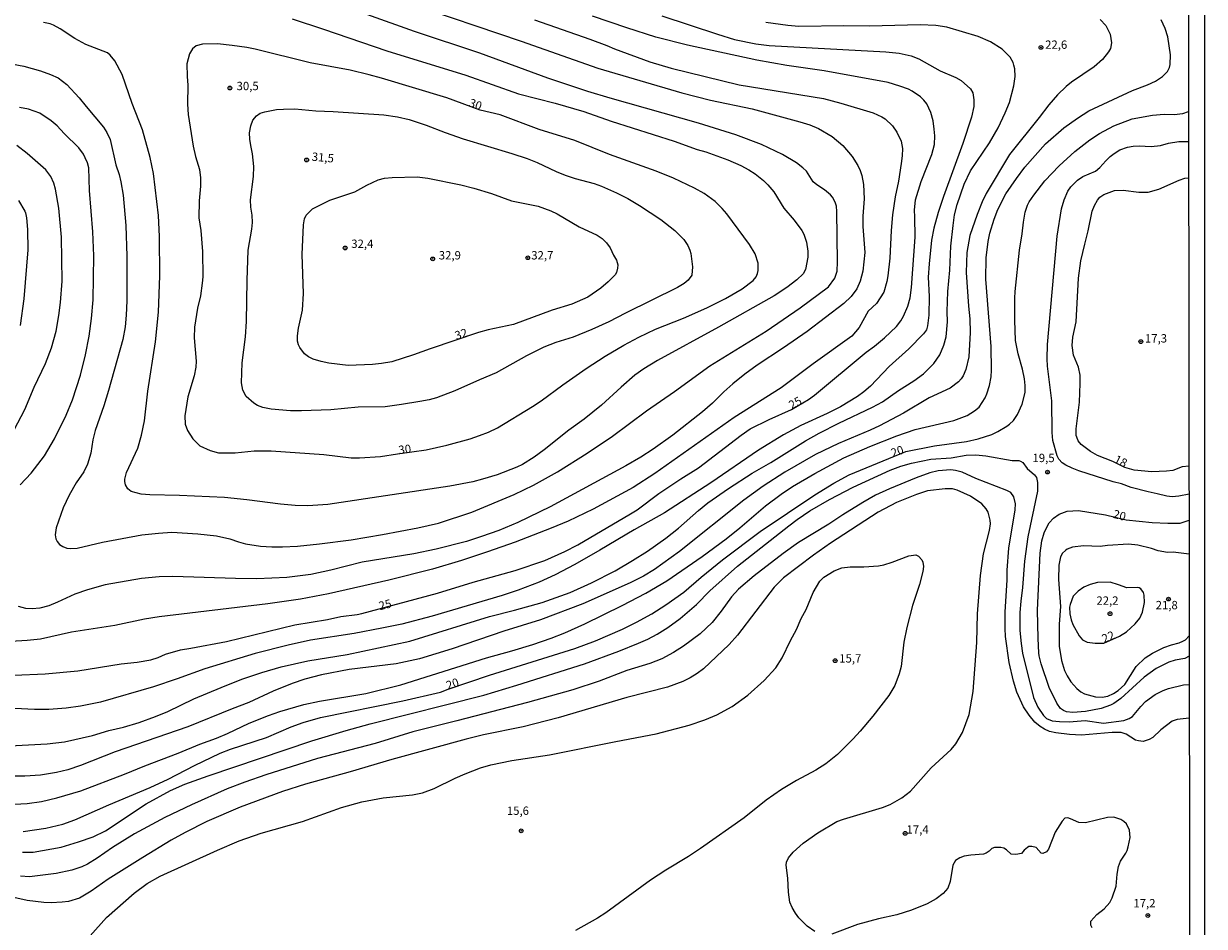
# Model space of a CAD drawing. Units: millimetres. Extents: x 183144 to 185558, y 1657653 to 1660431.
# Drawn here: x 185204 to 185558, y 1659467 to 1659737 of the extents above; entities that cross this region are included whole.
import ezdxf
from ezdxf.enums import TextEntityAlignment as Align

# ---------------------------------------------------------------- set-up
doc = ezdxf.new("R2010")
doc.units = ezdxf.units.MM
for name, color, linetype in [('IMAGEM', 7, 'Continuous'), ('V-CURVA_DE_NIVEL', 4, 'Continuous'), ('V-CURVA_MESTRA', 1, 'Continuous'), ('V-PONTO_DE_APARELHO', 4, 'Continuous'), ('V-TEXTO_DE_ALTIMETRIA', 7, 'Continuous'), ('X-LIMITE_5000', 6, 'Continuous')]:
    doc.layers.add(name, color=color, linetype=linetype)
picture_1 = doc.add_image_def('image1.jpg', size_in_pixel=(4022, 4628))

# ---------------------------------------------------------------- blocks, each defined once
blk = doc.blocks.new('805')
at = {"color": 0, "linetype": 'ByBlock', "lineweight": -2}
for radius in [0.562, 0.0806]:
    blk.add_circle((0, 0), radius, dxfattribs=at)

msp = doc.modelspace()

# ---------------------------------------------------------------- linework, layer by layer
at = {"layer": 'V-CURVA_DE_NIVEL'}
for points in [[(185319, 1659743.46), (185353.17, 1659731.89), (185376.07, 1659723.82), (185401.22, 1659716.45), (185409.85, 1659714.29), (185422.24, 1659711.62), (185436.5, 1659707.78), (185439.49, 1659706.84), (185442.14, 1659705.73), (185446.24, 1659703.36), (185449.36, 1659700.73), (185452.22, 1659697.45), (185453.91, 1659694.75), (185454.61, 1659693.22), (185455.08, 1659691.68), (185455.59, 1659688.99), (185455.83, 1659684.76), (185455.42, 1659679.51), (185455.42, 1659676.43), (185455.98, 1659668.74), (185455.38, 1659663.11), (185454.55, 1659660.12), (185453.63, 1659657.85), (185451.94, 1659655.56), (185449.7, 1659653.43), (185438.7, 1659645.1), (185431.68, 1659640.17), (185423.78, 1659635.02), (185420.1, 1659632.29), (185416.51, 1659629.4), (185413.82, 1659627.01), (185410.41, 1659623.66), (185407.42, 1659621.07), (185398.58, 1659614.05), (185392.68, 1659609.9), (185388.92, 1659607.47), (185384.44, 1659604.86), (185361.89, 1659592.65), (185352.15, 1659587.95), (185346.51, 1659585.6), (185341.26, 1659583.72), (185336.77, 1659582.31), (185327.76, 1659579.96), (185321.01, 1659578.57), (185305.63, 1659576.05), (185296.24, 1659573.66), (185290.22, 1659572.42), (185283.08, 1659571.53), (185274.07, 1659571.14), (185267.71, 1659571.18), (185248.96, 1659571.83), (185244.81, 1659571.7), (185239.56, 1659571.18), (185228.67, 1659569.26), (185223.41, 1659567.85), (185219.66, 1659566.55), (185214.4, 1659564.07), (185211.8, 1659563.03), (185209.15, 1659562.3), (185206.88, 1659562.11), (185205, 1659562.22), (185202.74, 1659562.81)], [(185526.37, 1659738.34), (185528.1, 1659736.55), (185529.4, 1659733.96), (185529.78, 1659731.44), (185529.46, 1659729.69), (185528.93, 1659728.67), (185527.11, 1659726.42), (185524.6, 1659724.26), (185517.78, 1659719.59), (185516.2, 1659718.33), (185513.64, 1659715.85), (185511.05, 1659712.86), (185508.19, 1659709.06), (185499.29, 1659698.01), (185492.32, 1659686.34), (185491.08, 1659683.82), (185489.55, 1659680.06), (185487.41, 1659673.74), (185486.49, 1659668.7), (185486.3, 1659662.72), (185486.98, 1659652.64), (185487.41, 1659648.84), (185487.54, 1659644.78), (185487.07, 1659637.52), (185486.2, 1659633.72), (185485.38, 1659631.84), (185484.81, 1659630.9), (185484.02, 1659630), (185481.52, 1659628.12), (185475.2, 1659625.2), (185467.6, 1659620.69), (185460.42, 1659616.89), (185457.56, 1659615.52), (185448.12, 1659611.53), (185441.2, 1659608.24), (185432.06, 1659602.99), (185425.61, 1659598.78), (185419.8, 1659594.61), (185400.51, 1659579.32), (185393.07, 1659573.88), (185389.78, 1659571.93), (185385.76, 1659569.9), (185371.58, 1659563.62), (185358.98, 1659558.86), (185347.96, 1659555.45), (185332.54, 1659550.15), (185322.76, 1659547.16), (185315.8, 1659545.71), (185301.66, 1659543.98), (185293.46, 1659542.4), (185288.42, 1659541.05), (185284.66, 1659539.75), (185278.98, 1659537.49), (185271.72, 1659534.13), (185266.68, 1659532.25), (185253.44, 1659526.81), (185231.74, 1659519.38), (185221.32, 1659515.27), (185217.52, 1659513.99), (185217.52, 1659513.99), (185214.1, 1659513.14), (185209.36, 1659512.41), (185204.62, 1659512.11), (185198.98, 1659512.07)], [(185199.79, 1659503.57), (185205.35, 1659503.91), (185209.62, 1659504.51), (185214.27, 1659505.58), (185221.41, 1659507.71), (185234.52, 1659512.67), (185240.52, 1659515.19), (185250.58, 1659518.95), (185257.03, 1659521.62), (185262.03, 1659523.46), (185265.31, 1659524.82), (185271.76, 1659527.94), (185277.53, 1659530.25), (185280.92, 1659531.42), (185288.16, 1659533.47), (185292.82, 1659534.56), (185306.66, 1659536.82), (185317.17, 1659539.41), (185342.79, 1659547.46), (185350.35, 1659549.53), (185356.67, 1659551.47), (185362.1, 1659553.31), (185366.24, 1659554.91), (185372.26, 1659557.6), (185383.37, 1659563.09), (185390.5, 1659566.85), (185396.78, 1659570.52), (185407.29, 1659577.79), (185414.51, 1659583.1), (185418.63, 1659586.31), (185426.27, 1659592.93), (185430.93, 1659596.43), (185434.34, 1659598.69), (185440.99, 1659602.64), (185449.7, 1659607.28), (185457.49, 1659610.65), (185465.57, 1659613.85), (185471.06, 1659615.73), (185482.59, 1659618.42), (185486.65, 1659619.96), (185488.83, 1659621.31), (185490.15, 1659622.44), (185491.96, 1659625.18), (185492.54, 1659626.42), (185493.31, 1659628.94), (185493.78, 1659631.46), (185493.9, 1659633.55), (185493.76, 1659640.6), (185492.24, 1659660.76), (185492.28, 1659667.08), (185492.94, 1659671.99), (185493.43, 1659674.47), (185494.67, 1659678.7), (185495.78, 1659681.6), (185498.15, 1659686.26), (185501.32, 1659690.87), (185503.84, 1659694.2), (185510.01, 1659701.18), (185515.56, 1659706.01), (185519.6, 1659708.91), (185523.05, 1659711.05), (185536.06, 1659717.13), (185540.59, 1659718.84), (185542.94, 1659719.93), (185545.03, 1659721.32), (185546.5, 1659722.82), (185547.14, 1659724.06), (185547.34, 1659724.87), (185547.49, 1659727.81), (185546.61, 1659733.2), (185545.86, 1659735.72), (185545.86, 1659735.72), (185544.63, 1659738.24)], [(185200.14, 1659521.19), (185211.37, 1659521.72), (185216.58, 1659522.39), (185224.87, 1659524.24), (185229.78, 1659525.7), (185234.18, 1659526.76), (185238.88, 1659528.15), (185243.79, 1659529.97), (185247.42, 1659531.46), (185255.19, 1659535.18), (185263.37, 1659538.6), (185269.59, 1659541.05), (185275.56, 1659543.1), (185281.33, 1659544.73), (185289.32, 1659546.56), (185301.15, 1659548.5), (185319.81, 1659552.41), (185343.73, 1659559.85), (185351.16, 1659561.72), (185359.41, 1659564.03), (185367.87, 1659567.04), (185374.21, 1659569.88), (185381.25, 1659573.53), (185386.49, 1659576.55), (185390.93, 1659579.39), (185396.42, 1659583.25), (185400.22, 1659586.26), (185406.22, 1659591.54), (185409.06, 1659593.84), (185415.19, 1659598.16), (185422.28, 1659602.69), (185427.9, 1659605.91), (185438.23, 1659612.36), (185442.29, 1659614.62), (185448.21, 1659617.68), (185458.29, 1659622.44), (185461.28, 1659624.04), (185466.1, 1659627.46), (185470.67, 1659630.3), (185473.58, 1659632.39), (185476.61, 1659635.47), (185478.38, 1659638.08), (185479.6, 1659641.02), (185480.28, 1659643.5), (185480.71, 1659647.99), (185480.62, 1659651.06), (185480.79, 1659657.04), (185481.39, 1659663.4), (185481.77, 1659670.54), (185482.37, 1659676.77), (185482.86, 1659679.98), (185483.61, 1659683.01), (185485.7, 1659689.16), (185487.56, 1659693.09), (185493.31, 1659701.46), (185495.89, 1659705.95), (185498, 1659710.43), (185499.24, 1659713.51), (185500.61, 1659718.55), (185500.99, 1659721.36), (185500.87, 1659723.59), (185500.61, 1659724.7), (185500.33, 1659725.51), (185499.44, 1659727.09), (185497.11, 1659729.48), (185493.58, 1659731.68), (185493.58, 1659731.68), (185489.85, 1659733.28), (185480.54, 1659736.05), (185477.21, 1659736.61), (185472.55, 1659736.82), (185457.43, 1659736.35), (185449.74, 1659736.44), (185436.25, 1659736.31), (185432.96, 1659736.57), (185426.38, 1659737.5)], [(185357.16, 1659738.3), (185373.76, 1659732.47), (185378.78, 1659730.61), (185381.06, 1659729.58), (185391.66, 1659725.7), (185398.02, 1659723.77), (185418.35, 1659718.88), (185443.64, 1659714.7), (185448.85, 1659713.33), (185458.5, 1659710.43), (185461.12, 1659709.29), (185462.09, 1659708.65), (185464.26, 1659706.61), (185465.52, 1659704.71), (185466.85, 1659702.02), (185467.25, 1659699.75), (185467.19, 1659697.57), (185466.89, 1659695.31), (185466.04, 1659690.01), (185465.03, 1659685.32), (185464.3, 1659679.93), (185463.83, 1659675.28), (185463.49, 1659666.95), (185462.92, 1659661.7), (185462.6, 1659660.03), (185461.68, 1659656.82), (185459.52, 1659653.47), (185457.02, 1659651.1), (185454.33, 1659646.23), (185452.09, 1659643.65), (185452.09, 1659643.65), (185440.54, 1659635.4), (185430.95, 1659628.17), (185416.9, 1659619.32), (185393.15, 1659602.62), (185386.7, 1659598.44), (185374.7, 1659591.92), (185367.22, 1659588.38), (185362.18, 1659586.24), (185351.34, 1659582.1), (185343.05, 1659579.15), (185335.28, 1659576.59), (185326.65, 1659574), (185313.62, 1659570.65), (185295.55, 1659566.57), (185287.14, 1659565.03), (185277.36, 1659563.62), (185244.86, 1659559.78), (185240.5, 1659559.08), (185231.61, 1659557.13), (185218.63, 1659555.13), (185209.4, 1659553.07), (185205.39, 1659552.61), (185200.43, 1659552.39)], [(185200.65, 1659725.08), (185204.36, 1659724.44), (185209.32, 1659723.07), (185212.35, 1659721.96), (185214.66, 1659720.89), (185217.24, 1659718.95), (185220.96, 1659714.98), (185222.98, 1659712.33), (185228.22, 1659706.16), (185229.24, 1659704.56), (185230.24, 1659702.52), (185231.85, 1659694.94), (185232.85, 1659692.06), (185233.4, 1659689.84), (185234.04, 1659685.87), (185234.86, 1659676.77), (185235.2, 1659667.59), (185235.2, 1659654.26), (185235.03, 1659649.99), (185234.69, 1659646.45), (185233.96, 1659642.69), (185229.73, 1659627.44), (185228.26, 1659622.79), (185225.67, 1659615.48), (185225.03, 1659612.71), (185224.39, 1659608.69), (185223.43, 1659605.4), (185222.28, 1659603.09), (185220.01, 1659599.81), (185217.88, 1659596.11), (185216.17, 1659592.35), (185214.01, 1659586.39), (185213.71, 1659584.26), (185213.93, 1659583.02), (185214.29, 1659582.29), (185215.08, 1659581.41), (185216.04, 1659580.79), (185217.26, 1659580.31), (185218.2, 1659580.15), (185220.34, 1659580.28), (185227.9, 1659582.08), (185239.69, 1659584.21), (185244.64, 1659584.79), (185248.61, 1659585.02), (185256.39, 1659584.6), (185262.03, 1659584), (185266.04, 1659583.1), (185268.6, 1659582.16), (185270.7, 1659581.59), (185275.14, 1659580.84), (185278.55, 1659580.62), (185281.76, 1659580.62), (185286.2, 1659580.88), (185292.86, 1659581.52), (185302.26, 1659582.78), (185311.66, 1659584.36), (185322.29, 1659586.39), (185328.4, 1659587.78), (185338.44, 1659591), (185351.08, 1659596.32), (185356.85, 1659599.1), (185364.04, 1659603.09), (185372.93, 1659608.67), (185380.53, 1659613.81), (185390.67, 1659621.29), (185399, 1659627.1), (185409.61, 1659634.83), (185426.44, 1659645.2), (185436.69, 1659652.19), (185445.15, 1659658.4), (185447.03, 1659661.01), (185447.67, 1659663.11), (185447.82, 1659665.92), (185447.82, 1659665.92), (185447.65, 1659680.96), (185447.52, 1659682.58), (185447.16, 1659683.74), (185446.35, 1659685.19), (185445.75, 1659685.89), (185443.91, 1659687.4), (185441.61, 1659688.88), (185440.54, 1659689.86), (185438.51, 1659693), (185437.44, 1659694.05), (185435.52, 1659695.46), (185431.35, 1659698.02), (185425.1, 1659701.03), (185417.41, 1659703.89), (185406.24, 1659707.35), (185379.78, 1659714.8), (185373.16, 1659716.81), (185361.16, 1659720.78), (185340.83, 1659728.3), (185321.27, 1659734.75), (185306.96, 1659739.88)], [(185395.29, 1659739.51), (185411.9, 1659733.98), (185417.03, 1659732.44), (185423.35, 1659731.1), (185427.32, 1659730.63), (185462.3, 1659728.75), (185466.23, 1659728.28), (185469.82, 1659727.47), (185472.17, 1659726.61), (185478.49, 1659723.03), (185483.23, 1659720.98), (185484.85, 1659720.1), (185487.56, 1659717.67), (185488.29, 1659716.41), (185488.65, 1659714.36), (185488.56, 1659712.35), (185487.88, 1659709.19), (185485.36, 1659701.25), (185479.51, 1659685.44), (185477.93, 1659680.7), (185476.61, 1659675.96), (185475.92, 1659672.42), (185475.2, 1659665.28), (185474.98, 1659661.31), (185475.24, 1659655.55), (185475.18, 1659649.91), (185474.77, 1659646.75), (185474.41, 1659645.55), (185473.58, 1659644.35), (185469.2, 1659639.85), (185463.3, 1659634.55), (185457.66, 1659628.76), (185455.72, 1659627.05), (185453.8, 1659625.64), (185448.68, 1659622.55), (185444.75, 1659620.56), (185436.8, 1659616.91), (185431.68, 1659614.13), (185424.16, 1659609.56), (185409.94, 1659599.78), (185396.1, 1659590.85), (185387, 1659585.73), (185376.75, 1659579.64), (185369.23, 1659575.39), (185363.3, 1659572.32), (185358.55, 1659570.14), (185352.23, 1659567.68), (185347.49, 1659566.14), (185326.52, 1659559.97), (185317.42, 1659557.58), (185311.49, 1659556.3), (185303.2, 1659554.76), (185290.17, 1659552.76), (185283.47, 1659551.28), (185273.56, 1659548.72), (185258.52, 1659544.15), (185250.24, 1659541.16), (185243.15, 1659538.81), (185227.3, 1659534.2), (185221.36, 1659533), (185217.01, 1659532.4), (185211.88, 1659532.02), (185207.52, 1659532), (185201.63, 1659532.32)], [(185284.62, 1659738.57), (185294.06, 1659735.52), (185312.98, 1659729.03), (185336.6, 1659721.72), (185352.36, 1659716.13), (185363.38, 1659713.31), (185371.88, 1659710.85), (185380.08, 1659708.01), (185398.96, 1659701.97), (185405.79, 1659699.51), (185408.44, 1659698.75), (185415.02, 1659696.37), (185418.86, 1659694.69), (185421.26, 1659693.45), (185423.22, 1659692.21), (185425.72, 1659690.2), (185427, 1659688.96), (185428.79, 1659686.85), (185431.8, 1659681.98), (185434.86, 1659678.35), (185437.16, 1659675.24), (185437.69, 1659674.21), (185438.53, 1659671.78), (185438.96, 1659669.04), (185438.96, 1659667.33), (185438.27, 1659663.62), (185437.5, 1659662.34), (185435.64, 1659660.47), (185432.7, 1659658.21), (185428.88, 1659655.73), (185412.2, 1659646.32), (185393.92, 1659636.41), (185389.82, 1659633.89), (185387.19, 1659631.97), (185383.07, 1659628.44), (185377.22, 1659623.08), (185372.01, 1659618.87), (185367.44, 1659615.57), (185360.03, 1659609.65), (185357.1, 1659607.51), (185353.56, 1659605.33), (185351.89, 1659604.52), (185346, 1659602.22), (185341.64, 1659600.89), (185338.74, 1659600.14), (185331.82, 1659598.82), (185295.3, 1659593.35), (185289.36, 1659592.88), (185285.52, 1659593.05), (185281.16, 1659593.39), (185271.04, 1659594.76), (185264.42, 1659595.45), (185250.92, 1659596.04), (185242.08, 1659596.21), (185239.52, 1659596.45), (185236.44, 1659597.26), (185235.48, 1659598.03), (185234.77, 1659599.17), (185234.56, 1659600.19), (185234.62, 1659600.87), (185235.13, 1659602.88), (185238.47, 1659610.14), (185239.6, 1659614.07), (185240.45, 1659618.34), (185241.43, 1659627.18), (185243.74, 1659641.96), (185244.66, 1659650.85), (185245.09, 1659661.74), (185244.94, 1659673.48), (185244.62, 1659679.76), (185243.14, 1659692.28), (185242.12, 1659697.15), (185239.86, 1659705.39), (185236.8, 1659713.29), (185236.8, 1659713.29), (185233.79, 1659721.88), (185231.61, 1659726.06), (185230.22, 1659727.73), (185229.35, 1659728.39), (185222.9, 1659730.88), (185219.61, 1659732.74), (185215.26, 1659735.63), (185213.29, 1659736.65), (185212.27, 1659737.04), (185210.26, 1659737.46)], [(185203.23, 1659599.23), (185206.58, 1659602.71), (185210.58, 1659607.9), (185213.55, 1659612.92), (185217.07, 1659620.05), (185218.97, 1659624.58), (185221.34, 1659632.05), (185221.34, 1659632.05), (185222.81, 1659638.08), (185223.92, 1659643.71), (185224.65, 1659648.92), (185225.12, 1659654.56), (185225.29, 1659667.72), (185224.97, 1659674.85), (185224.05, 1659687.24), (185223.82, 1659693.99), (185223.41, 1659695.48), (185222.75, 1659697.02), (185222.19, 1659698.09), (185220.85, 1659699.97), (185216.43, 1659704.28), (185214.33, 1659706.56), (185212.56, 1659708.1), (185209.15, 1659710.34), (185205.73, 1659711.58), (185203.08, 1659712.05)], [(185272.26, 1659700.72), (185271.95, 1659702.57), (185271.93, 1659704.45), (185272.29, 1659706.59), (185272.91, 1659708.25), (185274, 1659709.59), (185275.1, 1659710.32), (185276.5, 1659710.77), (185279.96, 1659711.41), (185282.01, 1659711.6), (185285.43, 1659711.64), (185291.75, 1659711.07), (185296.96, 1659710.9), (185312.08, 1659709.83), (185316.14, 1659709.3), (185319.64, 1659708.48), (185324.77, 1659706.82), (185330.45, 1659704.53), (185335.83, 1659702.67), (185350.4, 1659698.32), (185355.01, 1659696.78), (185357.96, 1659695.65), (185363.64, 1659692.87), (185366.33, 1659691.83), (185369.36, 1659690.84), (185374.96, 1659689.37), (185377.22, 1659688.56), (185381.7, 1659686.53), (185385.04, 1659684.82), (185388.58, 1659682.75), (185394.92, 1659678.61), (185399.19, 1659675.23), (185401.8, 1659672.61), (185403.04, 1659670.79), (185403.68, 1659669.34), (185403.89, 1659668.44), (185404.46, 1659664.43), (185404.19, 1659661.95), (185403.12, 1659660.37), (185401.95, 1659659.43), (185399.92, 1659658.21), (185384.35, 1659650.59), (185379.44, 1659648), (185374.27, 1659645.65), (185368.76, 1659643.39), (185363.55, 1659641.77), (185359.96, 1659640.36), (185354.75, 1659637.8), (185345.66, 1659632.67), (185340.74, 1659630.66), (185333.31, 1659627.33), (185327.8, 1659625.22), (185325.62, 1659624.62), (185322.85, 1659624.1), (185317.38, 1659623.19), (185312.43, 1659622.57), (185304.44, 1659622.44), (185296.19, 1659621.61), (185287.4, 1659621.33), (185284.11, 1659621.37), (185278.34, 1659621.8), (185275.86, 1659622.31), (185274.24, 1659622.93), (185273.19, 1659623.59), (185270.93, 1659625.58), (185269.88, 1659627.53), (185269.54, 1659629.75), (185269.71, 1659635.73), (185270.65, 1659643.5), (185270.99, 1659648.03), (185271.16, 1659660.29), (185271.5, 1659669.34), (185272.57, 1659675.71), (185272.74, 1659677.63), (185272.7, 1659679.81), (185272.31, 1659682.28), (185272.19, 1659684.46), (185273.11, 1659691.38), (185273.21, 1659694.37), (185272.83, 1659698.21), (185272.26, 1659700.72)], [(185552.99, 1659596.45), (185549.9, 1659595.79), (185547.94, 1659595.66), (185546.36, 1659595.77), (185543.41, 1659596.56), (185540.72, 1659597.07), (185535.72, 1659598.43), (185532.82, 1659599.46), (185530.26, 1659600.14), (185520.05, 1659603.41), (185518.02, 1659604.16), (185516.16, 1659605.08), (185515.07, 1659605.83), (185514.04, 1659606.9), (185513.51, 1659607.92), (185512.21, 1659612.45), (185512.06, 1659614.84), (185511.97, 1659624.37), (185510.65, 1659634.66), (185510.52, 1659636.92), (185510.6, 1659641.19), (185513.53, 1659673.53), (185514.85, 1659681.77), (185515.6, 1659684.46), (185516.73, 1659687.02), (185517.65, 1659688.28), (185519.57, 1659690.29), (185521.24, 1659691.38), (185525.05, 1659693.06), (185526.28, 1659694.11), (185528.05, 1659696.14), (185529.38, 1659697.38), (185530.55, 1659698.34), (185532.33, 1659699.41), (185534.61, 1659700.22), (185536.32, 1659700.52), (185538.03, 1659700.62), (185541.7, 1659700.41), (185544.44, 1659700.69), (185546.87, 1659701.35), (185549.95, 1659701.91), (185552.85, 1659701.86)], [(185201.52, 1659615.7), (185204.64, 1659621.76), (185207.5, 1659628.38), (185210.81, 1659635.51), (185212.65, 1659640.17), (185213.99, 1659645.12), (185214.87, 1659649.82), (185215.32, 1659653.71), (185215.79, 1659660.12), (185215.59, 1659673.27), (185214.8, 1659681.94), (185213.82, 1659687.66), (185213.33, 1659689.42), (185212.43, 1659691.42), (185210.92, 1659693.41), (185205.39, 1659698.26), (185202.23, 1659700.65)], [(185552.98, 1659604.84), (185550.89, 1659604.57), (185548.15, 1659603.54), (185546.23, 1659603.3), (185541.83, 1659603.13), (185536.62, 1659603.6), (185533.78, 1659604.42), (185530.23, 1659606.21), (185525.64, 1659608.03), (185523.53, 1659609.22), (185520.69, 1659611.25), (185519.85, 1659612.36), (185519.4, 1659613.43), (185519.25, 1659613.99), (185519.19, 1659615.91), (185520.24, 1659623.9), (185520.45, 1659629.53), (185520.38, 1659631.97), (185519.92, 1659634.4), (185518.42, 1659637.95), (185518.06, 1659640.9), (185518.25, 1659643.33), (185519.23, 1659647.99), (185519.92, 1659661.01), (185520.64, 1659666.18), (185521.77, 1659671.22), (185522.84, 1659675.15), (185523.99, 1659681.04), (185524.7, 1659682.71), (185525.64, 1659684.38), (185526.28, 1659685.21), (185527.52, 1659686.06), (185530.64, 1659687.23), (185533.29, 1659687.36), (185537.94, 1659686.76), (185540.72, 1659686.72), (185543.92, 1659687.66), (185550.07, 1659690.37), (185551.74, 1659690.89), (185552.86, 1659691.06)], [(185203.98, 1659489.31), (185207.18, 1659489.35), (185215.51, 1659490.89), (185220.68, 1659492.42), (185225.08, 1659493.96), (185228.8, 1659495.74), (185240.97, 1659503.77), (185248.25, 1659507.78), (185252.54, 1659509.64), (185259.5, 1659512.2), (185290.51, 1659522.6), (185300.81, 1659525.72), (185307.94, 1659527.75), (185342.02, 1659536.35), (185351.89, 1659539.34), (185372.09, 1659545.71), (185382.34, 1659549.44), (185388.28, 1659551.82), (185391.1, 1659553.05), (185393.88, 1659554.51), (185397.04, 1659556.51), (185400.71, 1659559.19), (185405.62, 1659563.46), (185409.57, 1659567.49), (185417.88, 1659574.84), (185433.23, 1659586.97), (185435.77, 1659588.89), (185439.53, 1659591.39), (185445.43, 1659594.83), (185452.52, 1659598.56), (185463.56, 1659603.56), (185466.76, 1659604.76), (185469.95, 1659605.7), (185475.71, 1659606.85), (185481.86, 1659607.32), (185486.35, 1659608.05), (185489.21, 1659608.15), (185492.16, 1659607.92), (185500.06, 1659606.46), (185502.02, 1659606.44), (185502.56, 1659606.32), (185503.22, 1659605.89), (185504.56, 1659604.12), (185506.76, 1659602.24), (185507.32, 1659601.43), (185507.7, 1659599.89), (185507.61, 1659597.29), (185504.71, 1659583.66), (185503.73, 1659576.4), (185503.19, 1659568.54), (185502.66, 1659564.44), (185502.4, 1659560.98), (185502.4, 1659555.6), (185502.74, 1659551.71), (185503.21, 1659548.85), (185506.46, 1659535.61), (185507.74, 1659532.71), (185509.47, 1659530.27), (185510.39, 1659529.33), (185512.02, 1659528.64), (185514.28, 1659528.39), (185517.1, 1659528.3), (185521.88, 1659528.71), (185527.35, 1659527.92), (185533.5, 1659528.73), (185535.04, 1659529.28), (185536.11, 1659529.95), (185538.52, 1659532.92), (185539.97, 1659534.43), (185542.87, 1659536.48), (185545.25, 1659537.68), (185545.25, 1659537.68), (185546.87, 1659538.28), (185551.31, 1659539.36), (185553.06, 1659539.47)], [(185553.07, 1659529.46), (185549.43, 1659528.99), (185547.98, 1659528.48), (185544.58, 1659525.98), (185542.19, 1659523.63), (185541.1, 1659523.01), (185539.31, 1659522.49), (185537.82, 1659522.6), (185536.96, 1659522.83), (185534.21, 1659524.67), (185532.65, 1659525.12), (185530, 1659525.1), (185520.77, 1659524.35), (185517.23, 1659524.5), (185513.09, 1659525.06), (185511.29, 1659525.46), (185509.79, 1659526.12), (185508.41, 1659526.98), (185506.87, 1659528.26), (185505.16, 1659530.33), (185503.49, 1659532.79), (185501.42, 1659537.23), (185500.48, 1659540.48), (185499.16, 1659546.12), (185498.11, 1659553.85), (185497.96, 1659556.2), (185497.96, 1659561.24), (185498.56, 1659570.72), (185498.6, 1659573.71), (185499.11, 1659580.24), (185500.95, 1659591.78), (185501.04, 1659593.57), (185500.59, 1659595.66), (185499.66, 1659596.92), (185498.44, 1659597.56), (185489.21, 1659601.13), (185485.07, 1659603.01), (185483.14, 1659603.52), (185481.74, 1659603.65), (185477.89, 1659603.35), (185475.41, 1659602.79), (185471.31, 1659601.34), (185463.33, 1659597.97), (185459.23, 1659596.07), (185455.38, 1659593.97), (185449.36, 1659590.26), (185445.17, 1659587.46), (185436.12, 1659581.99), (185431.59, 1659578.72), (185422.92, 1659572.04), (185418.15, 1659567.98), (185416.06, 1659565.76), (185413.01, 1659561.41), (185410.3, 1659558.03), (185406.73, 1659554.66), (185401.71, 1659550.94), (185398.72, 1659549.04), (185395.22, 1659547.2), (185391.66, 1659545.75), (185384.82, 1659543.64), (185376.54, 1659540.45), (185368.59, 1659537.91), (185355.09, 1659534.15), (185333.95, 1659528.62), (185320.75, 1659525.38), (185309.48, 1659521.83), (185292.18, 1659517.33), (185276.76, 1659512.48), (185270.44, 1659510.28), (185265.23, 1659508.27), (185254.51, 1659503.49), (185246.52, 1659499.71), (185237.47, 1659494.88), (185230.93, 1659490.76), (185226.32, 1659487.53), (185223.37, 1659485.74), (185221.75, 1659484.99), (185218.72, 1659483.92), (185214.06, 1659482.98), (185206.07, 1659482), (185203.34, 1659482.13)], [(185441.07, 1659465.58), (185438.76, 1659467.22), (185436.29, 1659469.75), (185435.24, 1659471.09), (185434.22, 1659472.78), (185433.55, 1659474.4), (185433.12, 1659477.39), (185432.95, 1659481.58), (185432.42, 1659485.51), (185432.57, 1659486.32), (185433.12, 1659487.69), (185434.51, 1659489.39), (185437.57, 1659492), (185441.93, 1659495.14), (185447.61, 1659498.49), (185449.57, 1659499.26), (185461.32, 1659502.7), (185463.54, 1659503.59), (185467.09, 1659505.56), (185469.69, 1659507.59), (185475.88, 1659514.55), (185481.82, 1659520.06), (185483.25, 1659521.75), (185485.26, 1659525.1), (185487.2, 1659530.5), (185488.44, 1659537.4), (185489.53, 1659552.1), (185489.72, 1659560.6), (185490.55, 1659572.09), (185491.51, 1659578.54), (185493.31, 1659585.54), (185493.56, 1659587.51), (185493.48, 1659588.62), (185492.92, 1659591.01), (185492.3, 1659592.08), (185491.02, 1659593.54), (185487.58, 1659595.79), (185483.57, 1659597.65), (185482.21, 1659597.99), (185480.03, 1659598.03), (185474.77, 1659597.37), (185471.48, 1659596.36), (185465.46, 1659593.91), (185459.99, 1659591.03), (185445.71, 1659581.76), (185440.62, 1659578.13), (185431.61, 1659571.36), (185428.85, 1659568.6), (185417.86, 1659554.25), (185415.38, 1659551.47), (185407.76, 1659544.17), (185405.84, 1659542.76), (185403.74, 1659541.48), (185401.57, 1659540.41), (185396.91, 1659538.7), (185384.82, 1659535.61), (185364.19, 1659529.52), (185353.73, 1659526.85), (185341.94, 1659524.4), (185336.69, 1659523.11), (185314.43, 1659517.09), (185302.05, 1659513.33), (185288.59, 1659509.64), (185281.72, 1659507.46), (185281.72, 1659507.46), (185269.07, 1659502.83), (185259.16, 1659498.49), (185252.59, 1659495.27), (185248.44, 1659492.96), (185239.94, 1659487.79), (185229.58, 1659481.3), (185224.48, 1659477.71), (185221.06, 1659475.64), (185217.73, 1659474.61), (185215.81, 1659474.36), (185212.52, 1659474.23), (185210.34, 1659474.31), (185205.39, 1659474.91), (185200.43, 1659475.98)], [(185224.22, 1659464.32), (185229.07, 1659469.77), (185237.38, 1659477.05), (185241.31, 1659480.02), (185245.11, 1659482.17), (185262.28, 1659489.99), (185268.82, 1659492.79), (185275.35, 1659494.99), (185287.7, 1659498.57), (185299.43, 1659502.71), (185305.51, 1659504.45), (185311.83, 1659505.56), (185320.63, 1659506.46), (185323.62, 1659507.05), (185327.18, 1659508.38), (185333.4, 1659511.5), (185336.39, 1659512.82), (185341.04, 1659514.53), (185344.07, 1659515.43), (185350.4, 1659516.73), (185361.67, 1659518.48), (185381.45, 1659522.49), (185393.54, 1659524.76), (185403.44, 1659527.3), (185408.14, 1659528.92), (185411.69, 1659530.39), (185416.34, 1659532.89), (185420.95, 1659536.29), (185425.91, 1659540.69), (185429.37, 1659544.51), (185431.25, 1659547.44), (185433.75, 1659552.65), (185435.56, 1659555.98), (185436.95, 1659559.27), (185438.4, 1659561.92), (185440.54, 1659566.96), (185442.54, 1659570.44), (185443.72, 1659571.55), (185446.84, 1659573.49), (185449.06, 1659574.39), (185451.58, 1659574.73), (185455.68, 1659574.64), (185460.08, 1659575.03), (185461.66, 1659575.33), (185464.18, 1659576.1), (185469.18, 1659577.98), (185471.27, 1659578.27), (185472.02, 1659577.91), (185473.02, 1659576.82), (185473.3, 1659576.06), (185473.51, 1659574.82), (185473.36, 1659573.24), (185472.38, 1659569.44), (185470.26, 1659563.16), (185468.56, 1659556.54), (185467.68, 1659552.14), (185466.85, 1659544.88), (185466.31, 1659542.7), (185464.97, 1659539.2), (185463.22, 1659536.21), (185458.43, 1659529.99), (185454.59, 1659525.53), (185452.54, 1659523.24), (185447.78, 1659518.54), (185444.34, 1659515.79), (185441.37, 1659513.91), (185435.54, 1659510.79), (185431.01, 1659508.12), (185426.5, 1659504.9), (185419.93, 1659499.64), (185406.82, 1659490.46), (185403.23, 1659488.05), (185396.4, 1659483.95), (185391.83, 1659480.96), (185378.5, 1659471.22), (185378.5, 1659471.22), (185376.04, 1659469.57), (185369.47, 1659465.92)], [(185553.01, 1659578.43), (185548.2, 1659579.04), (185546.53, 1659579.02), (185543.8, 1659579.51), (185541.79, 1659580.2), (185537.65, 1659581.18), (185534.91, 1659581.48), (185528.59, 1659581.07), (185526.37, 1659580.77), (185521.41, 1659580.92), (185518.13, 1659580.54), (185516.5, 1659579.92), (185516.03, 1659579.58), (185515.18, 1659578.74), (185514.49, 1659577.64), (185514.04, 1659575.16), (185513.89, 1659570.89), (185514.58, 1659562.86), (185514.09, 1659557.56), (185514.17, 1659550.94), (185514.88, 1659546.63), (185515.73, 1659543.73), (185516.54, 1659542.06), (185517.65, 1659540.27), (185519.4, 1659538.25), (185520.6, 1659537.29), (185521.71, 1659536.67), (185525.05, 1659535.82), (185527.01, 1659535.73), (185528.72, 1659536.03), (185530.34, 1659536.8), (185531.79, 1659537.72), (185533.78, 1659539.49), (185537.17, 1659544.84), (185539.86, 1659547.46), (185542.04, 1659548.89), (185545.42, 1659550.58), (185547.73, 1659551.37), (185550.07, 1659551.94), (185551.16, 1659552.41), (185551.91, 1659552.86), (185553.04, 1659554.07)], [(185527.51, 1659551.89), (185532.22, 1659553.99), (185534.23, 1659555.25), (185536.9, 1659557.67), (185538.22, 1659559.34), (185539.07, 1659561.11), (185539.69, 1659564.06), (185539.61, 1659566.23), (185539.41, 1659567.05), (185538.52, 1659568.15), (185538.03, 1659568.45), (185537.43, 1659568.54), (185534.4, 1659568.37), (185531.92, 1659569.33), (185529.44, 1659570.05), (185525.6, 1659569.97), (185523.42, 1659569.43), (185521.5, 1659568.62), (185519.77, 1659567.38), (185518.36, 1659565.89), (185517.4, 1659563.42), (185517.27, 1659562.6), (185517.35, 1659560.64), (185517.72, 1659558.85), (185518.21, 1659557.44), (185520.11, 1659554.02), (185521.07, 1659552.89), (185522.48, 1659552.14), (185524.92, 1659551.84), (185527.51, 1659551.89)], [(185523.97, 1659466.69), (185523.57, 1659467.57), (185523.61, 1659468.68), (185525.38, 1659470.73), (185527.56, 1659472.39), (185529.25, 1659474.32), (185530.04, 1659475.69), (185531.23, 1659479.19), (185531.51, 1659482.78), (185531.87, 1659485.04), (185532.5, 1659486.71), (185534.08, 1659489.01), (185534.44, 1659489.82), (185534.82, 1659490.93), (185535.38, 1659493.71), (185535.19, 1659495.89), (185534.23, 1659497.81), (185533.46, 1659498.57), (185532.6, 1659499.09), (185530.51, 1659499.79), (185528.59, 1659499.68), (185521.97, 1659498.1), (185520.05, 1659498.21), (185517.53, 1659499.37), (185516.72, 1659499.58), (185515.8, 1659499.56), (185515, 1659498.58), (185512.98, 1659495.35), (185510.97, 1659490.29), (185510.97, 1659490.29), (185510.31, 1659489.43), (185509.28, 1659488.92), (185508.73, 1659489.01), (185507.27, 1659490.7), (185505.91, 1659491.08), (185505.1, 1659491.06), (185504.69, 1659490.78), (185503.67, 1659489.93), (185502.85, 1659488.94), (185501.17, 1659488.62), (185499.76, 1659488.77), (185498.39, 1659490.06), (185497.58, 1659490.54), (185496.73, 1659490.72), (185494.81, 1659490.76), (185493.99, 1659490.42), (185493.16, 1659489.61), (185492.31, 1659489.05), (185491.52, 1659488.79), (185487.67, 1659488.49), (185485.75, 1659488.11), (185484.38, 1659487.66), (185483.14, 1659486.89), (185482.33, 1659485.51), (185481.56, 1659480.55), (185480.81, 1659478.63), (185479.47, 1659477.03), (185477.31, 1659475.42), (185474.65, 1659473.91), (185469.99, 1659471.96), (185465.59, 1659470.6), (185460.08, 1659469.4), (185453.76, 1659467.74), (185446.07, 1659464.79)]]:
    msp.add_lwpolyline(points, dxfattribs=at)
at = {"layer": 'V-CURVA_MESTRA'}
for points in [[(185201.46, 1659542.27), (185210.77, 1659542.66), (185220.55, 1659543.55), (185233.45, 1659545.69), (185238.32, 1659546.18), (185242.34, 1659546.86), (185244.56, 1659547.53), (185246.78, 1659548.55), (185251.22, 1659549.88), (185254.34, 1659550.32), (185265.02, 1659552.31), (185285.47, 1659557.31), (185295.26, 1659558.97), (185299.23, 1659559.83), (185304.14, 1659560.43), (185305.46, 1659560.72), (185328.1, 1659566.79), (185338.82, 1659570.06), (185351.42, 1659573.62), (185360.2, 1659576.59), (185366.28, 1659579.26), (185370.13, 1659581.31), (185385.89, 1659590.49), (185387.85, 1659591.77), (185387.85, 1659591.77), (185394.39, 1659596.6), (185400.95, 1659601.03), (185406.18, 1659604.29), (185418.99, 1659614.11), (185421.64, 1659615.91), (185427.34, 1659618.75), (185434.09, 1659621.76), (185439.15, 1659624.7), (185440.95, 1659626.03), (185456.36, 1659638.86), (185458.84, 1659640.64), (185461.92, 1659643.16), (185465.44, 1659646.59), (185466.79, 1659648.3), (185467.55, 1659649.61), (185468.88, 1659652.64), (185469.54, 1659655.16), (185469.99, 1659658.19), (185471.01, 1659673.31), (185470.97, 1659679.38), (185470.82, 1659681.39), (185471.18, 1659684.42), (185472.85, 1659689.97), (185476.05, 1659698), (185476.82, 1659701.03), (185476.89, 1659703.55), (185476.76, 1659705.56), (185476.4, 1659708.08), (185475.71, 1659710.6), (185474.58, 1659713.12), (185473.68, 1659714.27), (185472.68, 1659715.21), (185470.16, 1659716.94), (185469.01, 1659717.5), (185466.49, 1659718.48), (185462.94, 1659719.53), (185443.81, 1659723.03), (185432.7, 1659724.65), (185423.65, 1659726.19), (185402.97, 1659730.65), (185393.41, 1659733.13), (185384.82, 1659735.84), (185374.49, 1659739.34)], [(185316.16, 1659608.52), (185324.77, 1659609.71), (185330.88, 1659611.06), (185337.88, 1659613), (185340.66, 1659613.92), (185343.39, 1659614.97), (185346.04, 1659616.27), (185356.59, 1659622.59), (185359.17, 1659624.3), (185365.66, 1659629.13), (185372.6, 1659633.99), (185378.29, 1659637.67), (185383.9, 1659640.94), (185388.41, 1659643.37), (185393.32, 1659645.72), (185401.74, 1659649.03), (185408.7, 1659652.17), (185414.29, 1659654.92), (185419.25, 1659657.81), (185422.53, 1659660.3), (185423.43, 1659661.39), (185423.88, 1659662.38), (185424.12, 1659663.28), (185424.05, 1659665.54), (185423.18, 1659668.27), (185421.45, 1659671.09), (185414.68, 1659680.25), (185413.28, 1659681.88), (185411.22, 1659683.9), (185407.9, 1659686.32), (185405.02, 1659687.98), (185398.75, 1659690.91), (185393.53, 1659692.98), (185379.57, 1659697.95), (185369.19, 1659702.21), (185358.55, 1659705.43), (185346.87, 1659709.83), (185340.85, 1659711.3), (185330.96, 1659714.97), (185311.4, 1659720.87), (185307.64, 1659721.85), (185301.96, 1659723.18), (185290, 1659725.46), (185273.6, 1659729.5), (185271.08, 1659729.99), (185266.68, 1659730.63), (185262.28, 1659731.06), (185257.84, 1659731.02), (185255.96, 1659730.52), (185254.78, 1659729.58), (185253.91, 1659728.07), (185253.18, 1659725.08), (185253.2, 1659721.28), (185253.4, 1659718.76), (185253.35, 1659713.08), (185253.52, 1659709.96), (185254.98, 1659700.48), (185255.7, 1659697.36), (185256.9, 1659693.56), (185257.2, 1659691.04), (185257.2, 1659688.52), (185256.81, 1659684.12), (185256.77, 1659679.08), (185257.33, 1659675.32), (185257.84, 1659669), (185257.9, 1659661.44), (185257.77, 1659659.56), (185257.2, 1659655.76), (185256.34, 1659652), (185255.45, 1659646.32), (185255.36, 1659643.16), (185255.92, 1659636.24), (185255.79, 1659634.36), (185255.32, 1659631.84), (185253.46, 1659625.52), (185252.56, 1659619.88), (185252.67, 1659617.36), (185253.33, 1659615.44), (185254.93, 1659612.92), (185257.01, 1659610.91), (185260.1, 1659609.48), (185262.62, 1659608.75), (185267.62, 1659608.8), (185273.3, 1659609.39), (185278.34, 1659609.33), (185294.14, 1659608.31), (185302.35, 1659607.28), (185304.78, 1659607.28), (185311.1, 1659607.66), (185316.16, 1659608.52)], [(185204.19, 1659495.5), (185210.9, 1659496.49), (185216.02, 1659497.68), (185219.61, 1659498.98), (185229.78, 1659503.53), (185242.16, 1659508.72), (185247.59, 1659511.18), (185255.44, 1659515.26), (185263.09, 1659518.93), (185266.17, 1659520.15), (185276.97, 1659523.67), (185284.38, 1659526.79), (185287.97, 1659528.11), (185293.08, 1659529.59), (185317.76, 1659534.6), (185329.04, 1659537.19), (185331.32, 1659538.09), (185343.69, 1659542.29), (185369.27, 1659550.3), (185375.43, 1659552.57), (185383.46, 1659556.03), (185387.64, 1659558.09), (185392.25, 1659560.66), (185396.44, 1659563.28), (185401.86, 1659567.11), (185406.99, 1659571.55), (185413.41, 1659576.81), (185424.63, 1659585.22), (185441.01, 1659596.24), (185446.75, 1659599.74), (185451.28, 1659602.17), (185468.24, 1659609.17), (185476.82, 1659610.85), (185486.43, 1659612.19), (185489.94, 1659612.94), (185493.97, 1659614.28), (185495.8, 1659615.16), (185498.47, 1659616.74), (185499.31, 1659617.32), (185500.46, 1659618.49), (185501.64, 1659620.2), (185503.07, 1659623.34), (185503.94, 1659626.84), (185503.99, 1659628.89), (185503.75, 1659630.86), (185503.13, 1659633.85), (185501.85, 1659638.38), (185501.1, 1659642.39), (185500.83, 1659648.46), (185500.85, 1659654.99), (185500.95, 1659657), (185502.3, 1659669.34), (185503.11, 1659674.25), (185503.43, 1659677.76), (185503.99, 1659680.79), (185504.65, 1659682.8), (185505.18, 1659683.82), (185506.53, 1659685.85), (185509.84, 1659690.12), (185514.09, 1659694.65), (185518.85, 1659698.88), (185523.34, 1659702.42), (185526.17, 1659704.28), (185530.51, 1659706.56), (185535.98, 1659708.64), (185542.04, 1659709.77), (185545.59, 1659710.11), (185548.58, 1659710), (185551.1, 1659710.3), (185552.84, 1659710.81)], [(185287.66, 1659668.12), (185288.07, 1659676.99), (185288.31, 1659678.78), (185288.82, 1659679.85), (185290.77, 1659681.73), (185295.94, 1659684.31), (185303.37, 1659686.87), (185306.96, 1659688.84), (185310.38, 1659690.44), (185312.25, 1659690.89), (185314.6, 1659691.08), (185322.08, 1659691.31), (185325.24, 1659690.89), (185335.11, 1659688.9), (185339.03, 1659687.94), (185344.29, 1659686.34), (185350.23, 1659684.12), (185358.26, 1659682.56), (185362.01, 1659681.19), (185363.98, 1659680.21), (185370.47, 1659676.36), (185375.9, 1659673.87), (185377.43, 1659672.84), (185378.71, 1659671.54), (185379.78, 1659670.13), (185380.76, 1659667.86), (185381.72, 1659666.43), (185382.04, 1659664.98), (185382.02, 1659663.96), (185381.66, 1659662.68), (185381.3, 1659662.06), (185379.23, 1659659.92), (185377.02, 1659658.06), (185373.16, 1659655.35), (185368.34, 1659653.21), (185362.4, 1659651.42), (185350.87, 1659647.15), (185343.31, 1659645.57), (185340.36, 1659644.78), (185325.96, 1659639.91), (185320.97, 1659638.07), (185314.43, 1659636), (185311.36, 1659635.45), (185308.67, 1659635.17), (185301.36, 1659634.89), (185295.6, 1659635.57), (185293.29, 1659636.06), (185290.98, 1659636.77), (185289.49, 1659637.47), (185288.33, 1659638.35), (185286.94, 1659640.3), (185286.58, 1659641.07), (185286.26, 1659642.22), (185286.2, 1659643.76), (185286.52, 1659646.06), (185287.71, 1659651.44), (185288.07, 1659656.44), (185287.66, 1659668.12)], [(185202.8, 1659684.2), (185204.66, 1659681.09), (185204.83, 1659680.57), (185205.17, 1659679.08), (185205.47, 1659675.53), (185205.52, 1659669.47), (185204.36, 1659654.86), (185203.3, 1659646.83)], [(185553.05, 1659547.95), (185551.69, 1659547.29), (185548.84, 1659546.76), (185546.96, 1659546.14), (185543.2, 1659544.3), (185539.54, 1659541.67), (185532.56, 1659535.27), (185530.47, 1659533.79), (185529.53, 1659533.3), (185526.71, 1659532.32), (185521.97, 1659531.38), (185518.21, 1659531.1), (185516.33, 1659531.36), (185515.39, 1659531.68), (185514.53, 1659532.3), (185513.43, 1659533.94), (185511.16, 1659538.64), (185508.79, 1659545.69), (185508.13, 1659548.04), (185508.04, 1659548.98), (185507.81, 1659553.25), (185507.7, 1659561.75), (185508.47, 1659578.75), (185508.98, 1659582.51), (185509.6, 1659584.9), (185510.52, 1659586.78), (185511.18, 1659587.8), (185512.42, 1659589.23), (185514.09, 1659590.41), (185516.5, 1659591.31), (185519.88, 1659591.58), (185527.95, 1659590.26), (185534.18, 1659588.7), (185542, 1659587.93), (185546.61, 1659587.7), (185550.33, 1659587.76), (185553, 1659588.64)]]:
    msp.add_lwpolyline(points, dxfattribs=at)
at = {"layer": 'X-LIMITE_5000'}
msp.add_lwpolyline([(183143.87, 1660425.51), (183625.47, 1660426.24), (184107.08, 1660426.94), (184588.68, 1660427.63), (185070.29, 1660428.3), (185551.89, 1660428.94), (185552.62, 1659874.65), (185553.35, 1659320.36), (185554.08, 1658766.07), (185554.81, 1658211.78), (185555.54, 1657657.48), (185074.06, 1657656.84), (184592.57, 1657656.17), (184111.09, 1657655.49), (183629.61, 1657654.78), (183148.12, 1657654.05), (183147.27, 1658208.34), (183146.42, 1658762.63), (183145.57, 1659316.92), (183144.72, 1659871.22), (183143.87, 1660425.51)], dxfattribs=at)

# ---------------------------------------------------------------- block references
at = {"layer": 'V-PONTO_DE_APARELHO', "xscale": 0.999998301267624, "yscale": 0.999998301267624, "zscale": 0.999998301267624}
for p in [(185508.68, 1659730.02), (185510.67, 1659603.02), (185546.84, 1659565.04), (185447.11, 1659546.62), (185353.19, 1659495.74), (185468.04, 1659494.98), (185540.69, 1659470.42)]:
    msp.add_blockref('805', p, dxfattribs=at)
at = {"layer": 'V-PONTO_DE_APARELHO'}
for p, xscale, yscale, zscale, rotation in [((185266.03, 1659717.88), 0.999998056194119, 0.999998056194119, 0.999998056194119, 9), ((185288.98, 1659696.37), 0.999998320631508, 0.999998320631508, 0.999998320631508, 355), ((185300.51, 1659670.05), 0.999998320631508, 0.999998320631508, 0.999998320631508, 355), ((185326.7, 1659666.77), 0.999998320631508, 0.999998320631508, 0.999998320631508, 355), ((185355.13, 1659667.12), 0.999998320631508, 0.999998320631508, 0.999998320631508, 355), ((185538.57, 1659642.03), 0.999998682733892, 0.999998682733892, 0.999998682733892, 333.9999999999999), ((185529.36, 1659560.66), 0.999995643457214, 0.999995643457214, 0.999995643457214, 23)]:
    msp.add_blockref('805', p, dxfattribs=dict(at, xscale=xscale, yscale=yscale, zscale=zscale, rotation=rotation))

# ---------------------------------------------------------------- texts
at = {"layer": 'V-TEXTO_DE_ALTIMETRIA'}
for s, p in [('22,6', (185509.93, 1659728.82)), ('30,5', (185268.01, 1659716.46)), ('32,4', (185302.32, 1659669.27)), ('32,9', (185328.51, 1659665.83)), ('32,7', (185356.18, 1659665.83)), ('17,3', (185539.78, 1659640.99)), ('19,5', (185506.15, 1659605.22)), ('22,2', (185525.27, 1659562.56)), ('21,8', (185543, 1659561.21)), ('15,7', (185448.32, 1659545.28)), ('15,6', (185348.88, 1659499.72)), ('17,4', (185468.47, 1659494.11)), ('17,2', (185536.34, 1659472.06))]:
    msp.add_text(s, height=2.5, dxfattribs=at).set_placement(p, align=Align.BOTTOM_LEFT)
for s, rotation, p in [('30', 340, (185337.04, 1659711.74)), ('31,5', 355, (185290.36, 1659695.38)), ('32', 18, (185334.02, 1659641.8)), ('25', 29, (185434.47, 1659621.06)), ('30', 8, (185316.75, 1659607.56)), ('20', 19, (185464.55, 1659606.71)), ('18', 334, (185529.99, 1659605.31)), ('20', 345, (185529.86, 1659588.65)), ('25', 14, (185311.11, 1659560.95)), ('22', 23, (185527.86, 1659551.16)), ('20', 19, (185331.46, 1659537.2))]:
    msp.add_text(s, height=2.5, rotation=rotation, dxfattribs=at).set_placement(p, align=Align.BOTTOM_LEFT)

# ---------------------------------------------------------------- referenced raster images: frames only (the image files are external)
at = {"layer": 'IMAGEM'}
image = msp.add_image(picture_1, insert=(183143.86, 1657653.34), size_in_units=(2413.72, 2777.4), dxfattribs=at)
image.dxf.flags = 7

doc.saveas('drawing.dxf')
